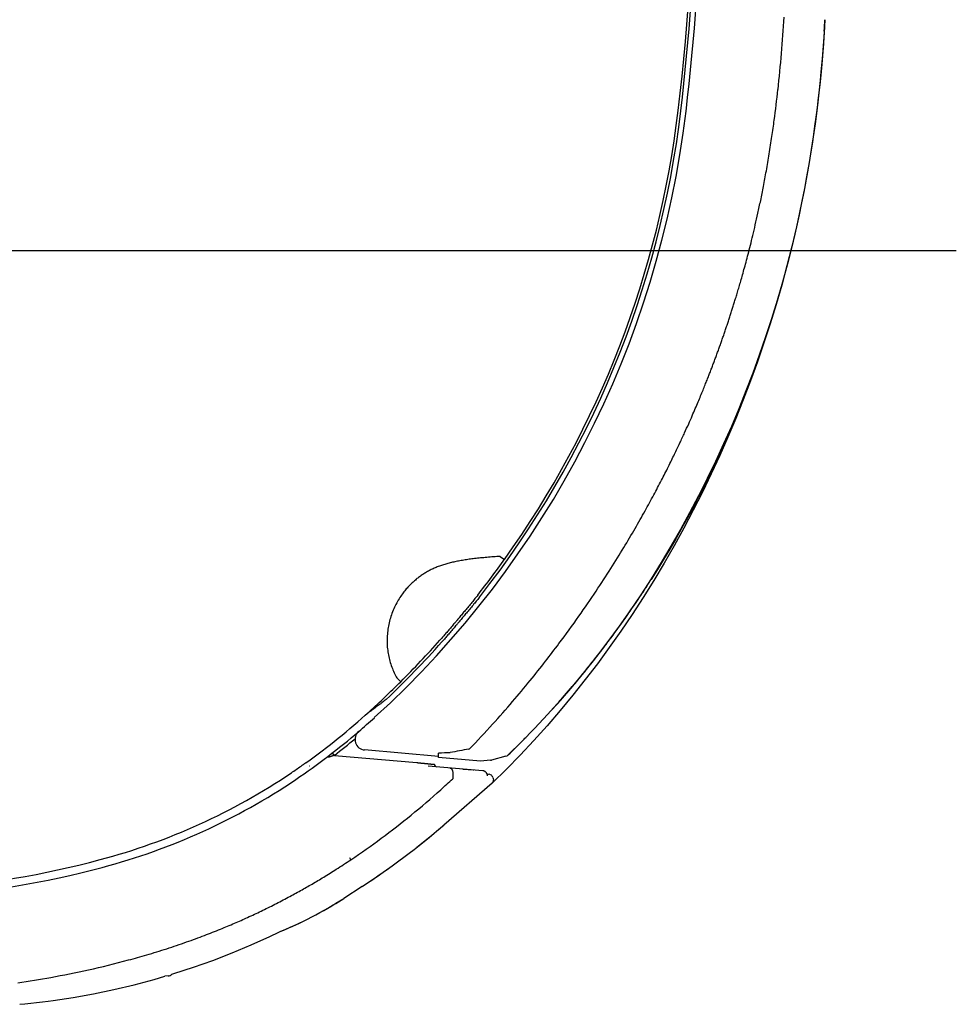
# Model space of a CAD drawing. Extents: x -806 to 598, y -462 to 494.
# Drawn here: x 163 to 341, y -291 to -104 of the extents above; entities that cross this region are included whole.
import ezdxf

# ---------------------------------------------------------------- set-up
doc = ezdxf.new("R2010")
doc.units = 0
doc.header["$LTSCALE"] = 20
doc.header["$MEASUREMENT"] = 0
for name, color, linetype in [('BASIS', 6, 'CONTINUOUS'), ('DETAIL', 5, 'CONTINUOUS'), ('OUTLINE', 3, 'CONTINUOUS')]:
    doc.layers.add(name, color=color, linetype=linetype)

msp = doc.modelspace()

# ---------------------------------------------------------------- linework, layer by layer
at = {"layer": 'BASIS'}
msp.add_line((341.42, -147.5), (-35.47, -147.5), dxfattribs=at)
at = {"layer": 'DETAIL', "linetype": 'CONTINUOUS'}
for p, q in [((254.66, -205.64), (255.48, -206.22)), ((253.5, -208.93), (253.49, -208.93)), ((253.68, -208.67), (253.69, -208.67)), ((254.05, -208.17), (254.06, -208.17)), ((281.94, -212.24), (281.82, -212.42)), ((275.71, -221.16), (275.54, -221.39)), ((275.71, -221.16), (275.59, -221.33)), ((275.76, -221.09), (275.71, -221.16)), ((275.76, -221.09), (275.71, -221.16)), ((272.5, -225.36), (272.67, -225.14)), ((270.18, -228.24), (270.35, -228.03)), ((270.87, -227.4), (270.98, -227.27)), ((235.03, -228.75), (235.74, -229.46)), ((267.78, -231.11), (267.85, -231.02)), ((267.85, -231.02), (268.03, -230.81)), ((268.03, -230.81), (268.11, -230.71)), ((223.13, -243.48), (238.83, -244.85)), ((242.92, -243.68), (228.88, -242.45)), ((242.92, -243.88), (242.92, -243.07)), ((248.7, -242.27), (248.83, -242.24)), ((250.92, -244.58), (242.92, -243.88)), ((252.83, -244.41), (250.92, -244.58)), ((255.75, -243.65), (253, -244.38)), ((218.4, -245.54), (218.33, -245.53)), ((251.38, -246.43), (240.96, -245.51)), ((245.63, -246.76), (245.64, -247.93)), ((247.59, -246.09), (249.54, -246.26)), ((249.54, -246.26), (249.54, -246.26)), ((251.44, -246.43), (251.38, -246.43)), ((251.47, -246.44), (251.43, -246.43)), ((251.53, -246.45), (251.44, -246.43)), ((251.53, -246.45), (251.47, -246.44)), ((251.61, -246.48), (251.53, -246.45)), ((251.58, -246.47), (251.53, -246.45)), ((251.64, -246.49), (251.58, -246.47)), ((251.69, -246.51), (251.61, -246.48)), ((251.69, -246.51), (251.64, -246.49)), ((251.76, -246.55), (251.69, -246.51)), ((251.74, -246.53), (251.69, -246.51)), ((251.79, -246.56), (251.74, -246.53)), ((251.83, -246.59), (251.76, -246.55)), ((251.83, -246.59), (251.79, -246.56)), ((251.89, -246.64), (251.83, -246.59)), ((251.87, -246.62), (251.83, -246.59)), ((251.91, -246.65), (251.87, -246.62)), ((251.95, -246.69), (251.89, -246.64)), ((251.95, -246.69), (251.91, -246.65)), ((252, -246.74), (251.95, -246.69)), ((251.99, -246.72), (251.95, -246.69)), ((252.02, -246.76), (251.99, -246.72)), ((252.05, -246.8), (252, -246.74)), ((252.05, -246.8), (252.02, -246.76)), ((252.09, -246.86), (252.05, -246.8)), ((252.08, -246.84), (252.05, -246.8)), ((252.11, -246.88), (252.08, -246.84)), ((252.13, -246.92), (252.09, -246.86)), ((252.13, -246.92), (252.11, -246.88)), ((252.16, -246.98), (252.13, -246.92)), ((252.15, -246.96), (252.13, -246.92)), ((252.17, -247), (252.15, -246.96)), ((252.19, -247.03), (252.16, -246.98)), ((252.19, -247.03), (252.17, -247)), ((252.21, -247.09), (252.19, -247.03)), ((252.2, -247.07), (252.19, -247.03)), ((252.21, -247.11), (252.2, -247.07)), ((252.22, -247.15), (252.21, -247.09)), ((252.22, -247.13), (252.21, -247.11)), ((252.24, -247.2), (252.22, -247.15)), ((252.25, -247.26), (252.24, -247.2)), ((253.16, -248.77), (243.94, -256.73)), ((252.25, -247.3), (252.25, -247.26)), ((252.26, -247.35), (252.25, -247.3)), ((252.26, -247.4), (252.26, -247.35)), ((253.24, -247.66), (253.31, -247.9)), ((253.31, -247.9), (253.37, -248.12)), ((226.28, -263.32), (226.06, -262.99)), ((228.39, -268.41), (224.9, -270.68)), ((228.39, -268.41), (228.29, -268.47)), ((210.88, -277.92), (212.57, -277.1)), ((207.3, -279.54), (210.88, -277.92)), ((203.69, -281.05), (207.3, -279.54)), ((196.33, -283.78), (200.03, -282.47)), ((200.03, -282.47), (203.69, -281.05)), ((192.6, -285), (196.33, -283.78)), ((185.02, -287.12), (188.83, -286.11)), ((188.83, -286.11), (190.88, -285.5)), ((191.53, -285.45), (190.88, -285.5)), ((191.53, -285.45), (190.88, -285.5)), ((192.18, -285.12), (192.6, -285)), ((177.32, -288.83), (181.19, -288.03)), ((181.19, -288.03), (185.02, -287.12)), ((167.59, -290.37), (168.71, -290.22)), ((168.71, -290.22), (169.66, -290.1)), ((169.66, -290.1), (173.43, -289.53)), ((169.66, -290.08), (169.66, -290.1)), ((173.43, -289.53), (177.32, -288.83)), ((163.27, -290.84), (164.24, -290.74)), ((164.24, -290.74), (165.36, -290.63)), ((165.36, -290.63), (166.48, -290.5)), ((166.48, -290.5), (167.59, -290.37))]:
    msp.add_line(p, q, dxfattribs=at)
for centre, radius, start, end in [((-181.95, -65.33), 473.73, 353.2776, 6.0057), ((-181.95, -65.33), 475.23, 353.2776, 3.4889), ((-181.95, -65.33), 474.23, 353.2776, 3.3663), ((34.85, -87.12), 274.27, 353.7839, 356.6759), ((48.23, -88.53), 268.61, 356.3322, 356.8008), ((65.22, -90.28), 243.73, 352.367, 353.749), ((105.96, -99.26), 185.33, 312.3149, 353.2776), ((105.96, -99.26), 184.33, 321.7805, 353.2776), ((105.96, -99.26), 183.83, 324.4224, 353.2776), ((105.96, -99.26), 183.83, 321.7805, 324.4633), ((120.67, -106.33), 192.94, 326.9, 327.1485), ((127.96, -111.38), 184.07, 317.9514, 326.5053), ((123.95, -108.53), 188.99, 323.4467, 326.4548), ((121.44, -106.84), 192.02, 326.4474, 326.6437), ((121.08, -106.6), 192.45, 326.6437, 326.9), ((121.02, -106.56), 192.51, 326.7079, 326.8999), ((105.96, -99.26), 184.33, 313.556, 318.2958), ((105.96, -99.26), 183.83, 314.9073, 318.2958), ((130.27, -113.31), 181.06, 317.9137, 323.0798), ((127.25, -110.96), 184.89, 322.3662, 323.0597), ((126.48, -110.38), 185.85, 323.0594, 323.4393), ((126.57, -110.45), 185.74, 323.0601, 323.3181), ((128.1, -111.61), 183.82, 321.8583, 322.366), ((129.09, -112.39), 182.56, 321.0058, 321.7728), ((130.78, -113.77), 180.38, 319.586, 320.609), ((129.84, -113), 181.59, 320.6941, 320.9513), ((105.96, -99.26), 183.83, 312.3149, 314.9073), ((132.32, -115.09), 178.35, 318.2767, 319.42), ((142.23, -139.1), 129.96, 305.5153, 312.3149), ((230.01, -235.62), 0.5, 95, 132.2854), ((230.72, -236.02), 1.17, 126.4342, 130.2055), ((142.23, -139.1), 131.46, 310.5826, 312.3149), ((142.23, -139.1), 131.46, 304.0342, 310.5827), ((229.05, -240.46), 2, 130.5826, 264.9998), ((136, -118.5), 173.33, 315.3101, 315.6103), ((142.4, -139.09), 131.96, 307.7176, 309.9076), ((136.82, -119.32), 172.17, 313.8876, 315.3113), ((268.25, -750.56), 508.12, 92.6027, 92.8577), ((307.21, -549.74), 312.99, 100.7749, 101.4307), ((255.49, -242.68), 1, 285, 313.8871), ((221.84, -244.34), 0.5, 85, 127.1044), ((242.64, -245.16), 0.5, 183, 265), ((252.74, -243.42), 1, 275.0002, 285.0002), ((147.83, -147.39), 119.94, 284.8629, 304.0342), ((142.23, -139.1), 129.94, 304.0342, 305.0144), ((242.64, -245.16), 0.5, 244.2256, 253.9554), ((245.05, -246.3), 0.428, 77.2214, 84.9663), ((249.45, -247.25), 1, 77.4899, 85), ((252.48, -247.88), 0.8, 16.0001, 108.8869), ((252.48, -247.88), 0.8, 16.0001, 108.8869), ((147.83, -147.39), 121.46, 284.8629, 304.0342), ((134.67, -129), 162.66, 311.9319, 313.0154), ((252.74, -248.28), 0.65, 310.8, 14), ((252.74, -248.28), 0.65, 310.8, 14), ((150.53, -148.52), 142.95, 303, 310.8), ((150.53, -148.52), 142.95, 308.153, 310.7295), ((131.55, -86.03), 183.42, 274.4201, 284.8629), ((131.55, -86.03), 184.94, 274.3634, 284.8629), ((150.53, -148.52), 142.95, 303, 305.5765), ((185.15, -209.47), 72.98, 291.9538, 303), ((185.15, -209.47), 72.98, 299.2557, 303), ((185.15, -209.47), 72.98, 291.9538, 295.6046), ((191.44, -284.45), 1, 275.04, 319.843), ((191.44, -284.45), 1, 275.04, 319.843)]:
    msp.add_arc(centre, radius, start, end, dxfattribs=at)
for points, knots in [([(316.43, -103.52), (315.69, -116.77), (309.02, -167.72), (283.67, -216.96), (256.18, -243.4)], [0, 0, 0, 0, 39.800437, 154.238125, 154.238125, 154.238125, 154.238125]), ([(316.3, -105.71), (315.5, -118.23), (310.46, -154.7), (296.36, -189.65), (283.36, -210.04)], [0, 0, 0, 0, 37.610656, 110.171505, 110.171505, 110.171505, 110.171505]), ([(265.85, -222.22), (267.14, -220.5), (269.54, -217.2), (272.82, -212.41), (275.65, -208.05), (278.12, -204.06), (280.28, -200.41), (282.17, -197.08), (283.84, -194.02), (285.31, -191.21), (286.62, -188.63), (287.79, -186.26), (288.81, -184.12), (289.71, -182.18), (290.49, -180.46), (291.17, -178.92), (291.76, -177.54), (292.3, -176.28), (292.79, -175.11), (293.23, -174.02), (293.64, -173.02), (294.01, -172.1), (294.34, -171.24), (294.66, -170.42), (294.97, -169.61), (295.28, -168.8), (295.58, -167.99), (295.88, -167.18), (296.18, -166.37), (296.47, -165.55), (296.76, -164.74), (297.04, -163.92), (297.33, -163.1), (297.6, -162.28), (297.88, -161.46), (298.15, -160.64), (298.42, -159.82), (298.69, -159), (298.94, -158.19), (299.2, -157.37), (299.46, -156.51), (299.74, -155.59), (300.04, -154.59), (300.36, -153.5), (300.69, -152.32), (301.05, -151.03), (301.44, -149.62), (301.84, -148.08), (302.27, -146.39), (302.73, -144.53), (303.21, -142.5), (303.71, -140.27), (304.23, -137.83), (304.77, -135.15), (305.31, -132.2), (305.86, -129.02), (306.35, -125.81), (306.66, -123.68), (306.79, -122.66)], [0, 0, 0, 0, 6.459303, 12.229629, 17.406129, 22.076667, 26.297223, 30.11408, 33.577836, 36.739582, 39.635477, 42.270831, 44.64703, 46.77137, 48.659253, 50.329218, 51.817937, 53.169526, 54.427899, 55.615674, 56.707316, 57.686031, 58.587243, 59.456933, 60.322631, 61.188161, 62.054153, 62.919521, 63.784336, 64.649404, 65.514706, 66.379975, 67.245739, 68.111757, 68.975462, 69.837621, 70.709918, 71.585664, 72.419518, 73.26025, 74.155723, 75.117206, 76.155402, 77.28107, 78.505035, 79.838318, 81.293768, 82.885475, 84.627611, 86.534291, 88.618392, 90.895114, 93.384017, 96.105958, 99.104928, 102.382988, 105.761237, 108.854373, 108.854373, 108.854373, 108.854373]), ([(254.66, -205.64), (254.24, -205.66), (253.4, -205.71), (252.15, -205.81), (250.96, -205.92), (249.82, -206.04), (248.76, -206.17), (247.74, -206.33), (246.77, -206.5), (245.84, -206.69), (244.96, -206.9), (244.11, -207.14), (243.29, -207.41), (242.5, -207.71), (241.74, -208.05), (241.01, -208.42), (240.31, -208.82), (239.64, -209.26), (238.99, -209.73), (238.38, -210.24), (237.79, -210.77), (237.22, -211.35), (236.64, -212.01), (236.03, -212.79), (235.41, -213.7), (235.02, -214.39), (234.83, -214.75)], [0, 0, 0, 0, 1.274047, 2.530583, 3.742006, 4.883411, 5.950778, 6.967543, 7.954447, 8.906438, 9.8134, 10.68562, 11.543549, 12.392523, 13.225193, 14.040111, 14.844012, 15.644547, 16.446911, 17.24697, 18.03648, 18.836, 19.695192, 20.665682, 21.778514, 23.017847, 23.017847, 23.017847, 23.017847]), ([(250.39, -213), (250.22, -213.21), (249.85, -213.67), (249.27, -214.39), (248.66, -215.14), (248.03, -215.89), (247.43, -216.61), (246.88, -217.27), (246.39, -217.85), (246.09, -218.21), (245.95, -218.37)], [0, 0, 0, 0, 0.837582, 1.757733, 2.757016, 3.749276, 4.693179, 5.562132, 6.329945, 6.969134, 6.969134, 6.969134, 6.969134]), ([(250.78, -213.3), (250.61, -213.53), (250.24, -213.99), (249.65, -214.7), (249.03, -215.45), (248.41, -216.2), (247.81, -216.92), (247.25, -217.58), (246.77, -218.16), (246.46, -218.52), (246.33, -218.69)], [0, 0, 0, 0, 0.844006, 1.768037, 2.769503, 3.762978, 4.707764, 5.577577, 6.346299, 6.986388, 6.986388, 6.986388, 6.986388]), ([(234.83, -214.75), (234.64, -215.12), (234.29, -215.88), (233.85, -217.05), (233.52, -218.25), (233.29, -219.48), (233.16, -220.71), (233.13, -221.95), (233.21, -223.18), (233.39, -224.38), (233.66, -225.55), (234.03, -226.68), (234.48, -227.75), (234.84, -228.43), (235.03, -228.75)], [0, 0, 0, 0, 1.250038, 2.499673, 3.747232, 4.991664, 6.232881, 7.469535, 8.698691, 9.916014, 11.117448, 12.300956, 13.464373, 14.600986, 14.600986, 14.600986, 14.600986]), ([(245.95, -218.37), (245.75, -218.61), (245.36, -219.07), (244.78, -219.75), (244.23, -220.4), (243.71, -221), (243.37, -221.38), (243.21, -221.56)], [0, 0, 0, 0, 0.923168, 1.82099, 2.677841, 3.479064, 4.21029, 4.21029, 4.21029, 4.21029]), ([(246.33, -218.69), (246.13, -218.92), (245.74, -219.38), (245.16, -220.07), (244.61, -220.72), (244.08, -221.33), (243.74, -221.71), (243.58, -221.9)], [0, 0, 0, 0, 0.922685, 1.821161, 2.680349, 3.485834, 4.22317, 4.22317, 4.22317, 4.22317]), ([(248.83, -242.24), (250.32, -240.7), (253.1, -237.73), (256.93, -233.39), (260.27, -229.39), (263.2, -225.71), (265.01, -223.35), (265.85, -222.22)], [0, 0, 0, 0, 6.435558, 12.195391, 17.384841, 22.067707, 26.298012, 26.298012, 26.298012, 26.298012]), ([(232.98, -232.85), (232.86, -232.94), (232.61, -233.13), (232.23, -233.42), (231.84, -233.72), (231.46, -234), (231.12, -234.26), (230.82, -234.48), (230.57, -234.66), (230.37, -234.81), (230.22, -234.93), (230.11, -235.01), (230.05, -235.05), (230.03, -235.07)], [0, 0, 0, 0, 0.441904, 0.933482, 1.438564, 1.922057, 2.357374, 2.730029, 3.036432, 3.280955, 3.46924, 3.606146, 3.695696, 3.695696, 3.695696, 3.695696]), ([(223.13, -243.48), (223.06, -243.5), (222.91, -243.56), (222.7, -243.62), (222.52, -243.68), (222.36, -243.73), (222.23, -243.77), (222.12, -243.8), (222.03, -243.82), (221.96, -243.84), (221.91, -243.85), (221.88, -243.85)], [0, 0, 0, 0, 0.242868, 0.463556, 0.65708, 0.820256, 0.9565, 1.06885, 1.158755, 1.227337, 1.304377, 1.304377, 1.304377, 1.304377]), ([(222.65, -243.09), (222.68, -243.07), (222.73, -243.09), (222.79, -243.12), (222.86, -243.17), (222.93, -243.23), (223, -243.31), (223.07, -243.39), (223.11, -243.45), (223.13, -243.48)], [0, 0, 0, 0, 0.077897, 0.1416894, 0.221936, 0.3159327, 0.4198401, 0.5291416, 0.6389808, 0.6389808, 0.6389808, 0.6389808]), ([(217.73, -244.88), (217.7, -244.91), (217.63, -244.95), (217.52, -245.03), (217.4, -245.11), (217.27, -245.2), (217.12, -245.3), (216.96, -245.4), (216.85, -245.48), (216.79, -245.52)], [0, 0, 0, 0, 0.115678, 0.24576, 0.390783, 0.551549, 0.728049, 0.921995, 1.136225, 1.136225, 1.136225, 1.136225]), ([(238.83, -244.85), (238.89, -244.86), (239.01, -244.87), (239.18, -244.89), (239.35, -244.9), (239.51, -244.92), (239.68, -244.94), (239.84, -244.95), (239.99, -244.97), (240.14, -244.98), (240.29, -245), (240.43, -245.01), (240.57, -245.03), (240.7, -245.04), (240.83, -245.05), (240.96, -245.07), (241.07, -245.08), (241.18, -245.09), (241.29, -245.1), (241.39, -245.11), (241.49, -245.12), (241.58, -245.13), (241.66, -245.14), (241.73, -245.15), (241.8, -245.15), (241.87, -245.16), (241.94, -245.16), (242.01, -245.19), (242.14, -245.15), (242.14, -245.19)], [0, 0, 0, 0, 0.176173, 0.349621, 0.520113, 0.687413, 0.851296, 1.011519, 1.167853, 1.320096, 1.468044, 1.6115, 1.750268, 1.88415, 2.012972, 2.136569, 2.25478, 2.367447, 2.47442, 2.575561, 2.670744, 2.759847, 2.842755, 2.91936, 2.989567, 3.053295, 3.110443, 3.204798, 3.324592, 3.324592, 3.324592, 3.324592]), ([(245.15, -245.89), (245.17, -245.89), (245.22, -245.91), (245.32, -245.96), (245.41, -246.04), (245.5, -246.15), (245.56, -246.28), (245.61, -246.43), (245.63, -246.59), (245.64, -246.7), (245.63, -246.76)], [0, 0, 0, 0, 0.058389, 0.178597, 0.306326, 0.443388, 0.590098, 0.745502, 0.907689, 1.07409, 1.07409, 1.07409, 1.07409]), ([(226.28, -263.32), (228.23, -262.02), (232.12, -259.27), (237.83, -254.83), (241.53, -251.66), (243.37, -250.01)], [0, 0, 0, 0, 7.056063, 14.276718, 21.68387, 21.68387, 21.68387, 21.68387]), ([(183.98, -282.4), (185.13, -282.09), (187.56, -281.4), (191.24, -280.27), (194.91, -279.03), (198.32, -277.78), (201.36, -276.58), (204.09, -275.44), (206.66, -274.3), (209.22, -273.1), (211.79, -271.83), (214.3, -270.52), (216.66, -269.23), (218.91, -267.95), (221.17, -266.6), (223.64, -265.06), (225.36, -263.94), (226.28, -263.32)], [0, 0, 0, 0, 3.580693, 7.572816, 11.557297, 15.201703, 18.457358, 21.350812, 24.081706, 26.91633, 29.820242, 32.691893, 35.380051, 37.899407, 40.462034, 43.291504, 46.615695, 46.615695, 46.615695, 46.615695]), ([(162.91, -286.75), (165.01, -286.44), (169.5, -285.7), (176.54, -284.29), (181.44, -283.09), (183.98, -282.4)], [0, 0, 0, 0, 6.379317, 13.648412, 21.525672, 21.525672, 21.525672, 21.525672])]:
    msp.add_open_spline(points, degree=3, knots=knots, dxfattribs=at)
at = {"layer": 'OUTLINE', "linetype": 'CONTINUOUS'}
for p, q in [((253.16, -248.77), (243.94, -256.73)), ((228.39, -268.41), (224.9, -270.68)), ((228.39, -268.41), (228.29, -268.47)), ((210.88, -277.92), (212.57, -277.1)), ((207.3, -279.54), (210.88, -277.92)), ((203.69, -281.05), (207.3, -279.54)), ((196.33, -283.78), (200.03, -282.47)), ((200.03, -282.47), (203.69, -281.05)), ((192.6, -285), (196.33, -283.78)), ((185.02, -287.12), (188.83, -286.11)), ((188.83, -286.11), (190.88, -285.5)), ((191.53, -285.45), (190.88, -285.5)), ((191.53, -285.45), (190.88, -285.5)), ((192.18, -285.12), (192.6, -285)), ((177.32, -288.83), (181.19, -288.03)), ((181.19, -288.03), (185.02, -287.12)), ((167.59, -290.37), (168.71, -290.22)), ((168.71, -290.22), (169.66, -290.1)), ((169.66, -290.1), (173.43, -289.53)), ((169.66, -290.08), (169.66, -290.1)), ((173.43, -289.53), (177.32, -288.83)), ((163.27, -290.84), (164.24, -290.74)), ((164.24, -290.74), (165.36, -290.63)), ((165.36, -290.63), (166.48, -290.5)), ((166.48, -290.5), (167.59, -290.37))]:
    msp.add_line(p, q, dxfattribs=at)
for centre, radius, start, end in [((48.23, -88.53), 268.61, 356.3322, 356.8008), ((150.53, -148.52), 142.95, 303, 310.8), ((185.15, -209.47), 72.98, 291.9538, 303), ((191.44, -284.45), 1, 275.04, 319.843), ((191.44, -284.45), 1, 275.04, 319.843)]:
    msp.add_arc(centre, radius, start, end, dxfattribs=at)
msp.add_open_spline([(316.43, -103.52), (315.69, -116.77), (308.67, -169.76), (282.13, -220.91), (253.16, -248.77)], degree=3, knots=[0, 0, 0, 0, 39.800437, 160.398478, 160.398478, 160.398478, 160.398478], dxfattribs=at)

doc.saveas('drawing.dxf')
